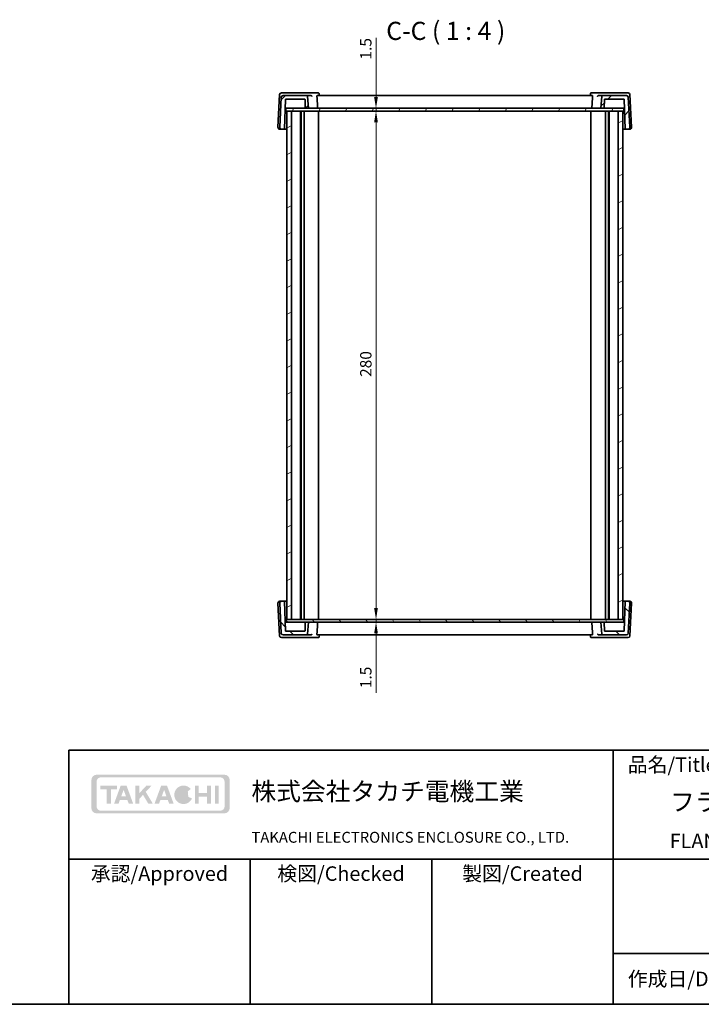
# Model space of a CAD drawing. Units: millimetres. Extents: x 0 to 5905, y 0 to 1124.
# Drawn here: x 1800 to 2176, y 0 to 542 of the extents above; entities that cross this region are included whole.
import ezdxf
from ezdxf.enums import TextEntityAlignment as Align

# ---------------------------------------------------------------- set-up
doc = ezdxf.new("R2010")
doc.units = ezdxf.units.MM
for name, color, linetype, lineweight in [('Border (ISO)', 7, 'Continuous', 35), ('Dimension (ISO)', 7, 'Continuous', 18), ('Symbol (ISO)', 7, 'Continuous', 18), ('Title (ISO)', 7, 'Continuous', 35), ('Visible (ISO)', 7, 'Continuous', 35)]:
    doc.layers.add(name, color=color, linetype=linetype, lineweight=lineweight)
doc.layers.add('Hatch (ISO)', color=1, linetype='Continuous', lineweight=18, true_color=0xff0000)
doc.styles.add('Note Text (TK)', font='MS PGothic.ttf')
doc.styles.add('文字スタイル67', font='arial.ttf')
doc.dimstyles.new('Default - Method 1b (TK)', dxfattribs={"dimscale": 2.5, "dimtxt": 2.5, "dimasz": 2.5, "dimexe": 1, "dimexo": 1.5, "dimgap": 1, "dimtad": 1, "dimtoh": 1, "dimrnd": 1e-08, "dimdsep": 46, "dimtxsty": 'Note Text (TK)', "dimcen": 0.09, "dimdle": 5, "dimclrd": 100, "dimclre": 100, "dimclrt": 7, "dimadec": 1, "dimazin": 1, "dimtfac": 1, "dimtmove": 0, "dimatfit": 3, "dimfxl": 0, "dimtolj": 1, "dimlwd": -1, "dimlwe": -1, "dimarcsym": 0})

# ---------------------------------------------------------------- blocks, each defined once
blk = doc.blocks.new('図面枠 tk図枠')
at = {"layer": 'Border (ISO)'}
blk.add_line((14.5, 8), (405.5, 8), dxfattribs=at)
blk = doc.blocks.new('表題欄 tk表題欄')
at = {"layer": 'Hatch (ISO)'}
h = blk.add_hatch(color=256, dxfattribs=at)
edge = h.paths.add_edge_path(flags=0)
edge.add_arc((95.58, 236.3), 0.596, 270, 360)
edge.add_line((96.17, 236.3), (96.17, 239.71))
edge.add_arc((95.58, 239.71), 0.596, 0, 90)
edge.add_line((95.58, 240.31), (79.14, 240.31))
edge.add_arc((79.14, 239.71), 0.596, 90, 180)
edge.add_line((78.54, 239.71), (78.54, 236.3))
edge.add_arc((79.14, 236.3), 0.596, 180, 270)
edge.add_line((79.14, 235.7), (95.58, 235.7))
edge = h.paths.add_edge_path()
edge.add_line((77.84, 239.96), (77.84, 236.05))
edge.add_arc((78.54, 236.05), 0.702, 180, 270)
edge.add_line((78.54, 235.35), (96.17, 235.35))
edge.add_arc((96.17, 236.05), 0.702, 270, 360)
edge.add_line((96.87, 236.05), (96.87, 239.96))
edge.add_arc((96.17, 239.96), 0.702, 0, 90)
edge.add_line((96.17, 240.66), (78.54, 240.66))
edge.add_arc((78.54, 239.96), 0.702, 90, 180)
for points in [[(79.07, 239.15), (79.07, 238.66), (79.92, 238.66), (79.92, 236.66), (80.51, 236.66), (80.51, 238.66), (81.36, 238.66), (81.36, 239.15)], [(85.68, 236.66), (84.94, 237.89), (84.42, 237.32), (84.42, 236.66), (83.9, 236.66), (83.9, 239.15), (84.42, 239.15), (84.42, 238.1), (85.39, 239.15), (86.11, 239.15), (85.32, 238.3), (86.3, 236.66)], [(92.09, 239.15), (92.09, 236.66), (92.61, 236.66), (92.61, 237.66), (93.77, 237.66), (93.77, 236.66), (94.29, 236.66), (94.29, 239.15), (93.77, 239.15), (93.77, 238.15), (92.61, 238.15), (92.61, 239.15)], [(94.84, 239.15), (94.84, 236.66), (95.36, 236.66), (95.36, 239.15)]]:
    blk.add_hatch(color=256, dxfattribs=at).paths.add_polyline_path(points)
h = blk.add_hatch(color=256, dxfattribs=at)
h.paths.add_polyline_path([(82.59, 237.71), (81.95, 237.71), (82.27, 238.58)], flags=0)
h.paths.add_polyline_path([(82.78, 237.2), (81.76, 237.2), (81.57, 236.66), (80.95, 236.66), (81.86, 239.15), (82.68, 239.15), (83.59, 236.66), (82.98, 236.66)])
h = blk.add_hatch(color=256, dxfattribs=at)
h.paths.add_polyline_path([(87.53, 237.71), (88.16, 237.71), (87.85, 238.58)], flags=0)
h.paths.add_polyline_path([(87.14, 236.66), (87.34, 237.2), (88.35, 237.2), (88.55, 236.66), (89.17, 236.66), (88.25, 239.15), (87.44, 239.15), (86.52, 236.66)])
h = blk.add_hatch(color=256, dxfattribs=at)
edge = h.paths.add_edge_path()
edge.add_arc((90.52, 237.9), 1.27, 38.5505, 336.582)
edge.add_line((91.69, 237.4), (91.17, 237.62))
edge.add_ellipse((90.52, 237.9), major_axis=(0, -0.8), ratio=0.867347, start_angle=124.651, end_angle=429.4109, ccw=False)
edge.add_line((91.09, 238.36), (91.52, 238.7))
at = {"layer": 'Title (ISO)'}
for p, q in [((74.71, 244.05), (255.71, 244.05)), ((74.71, 209.05), (74.71, 244.05)), ((149.71, 244.05), (149.71, 209.05)), ((230.71, 244.05), (230.71, 209.05)), ((255.71, 244.05), (255.71, 209.05)), ((243.21, 239.55), (251.21, 240.55)), ((251.21, 234.55), (251.21, 240.55)), ((243.21, 239.55), (243.21, 235.55)), ((243.21, 235.55), (251.21, 234.55)), ((230.71, 231.05), (255.71, 231.05)), ((74.71, 229.05), (230.71, 229.05)), ((99.71, 229.05), (99.71, 209.05)), ((124.71, 229.05), (124.71, 209.05)), ((230.71, 220.05), (255.71, 220.05)), ((149.71, 216.05), (230.71, 216.05)), ((255.71, 209.05), (74.71, 209.05))]:
    blk.add_line(p, q, dxfattribs=at)
at = {"layer": 'Title (ISO)', "color": 4, "linetype": 'Continuous', "lineweight": 18, "true_color": 0x00ffff}
for p, q in [((238.21, 241.55), (238.21, 233.55)), ((252.21, 237.55), (234.21, 237.55))]:
    blk.add_line(p, q, dxfattribs=at)
at = {"layer": 'Title (ISO)'}
for radius in [3, 2]:
    blk.add_circle((238.21, 237.55), radius, dxfattribs=at)
at = {"layer": 'Title (ISO)', "color": 1, "true_color": 0xff0000, "char_height": 2, "line_spacing_factor": 1.5, "style": 'Note Text (TK)'}
for s, insert, attachment_point in [('\\fＭＳ Ｐゴシック|b0|i0;\\H2.0000;品名/Title', (151.71, 242.05), 4), ('\\fＭＳ Ｐゴシック|b0|i0;\\H2.0000;尺度/Scale', (232.71, 229.05), 4), ('\\fＭＳ Ｐゴシック|b0|i0;\\H2.0000;承認/Approved', (87.21, 227.05), 5), ('\\fＭＳ Ｐゴシック|b0|i0;\\H2.0000;検図/Checked', (112.21, 227.05), 5), ('\\fＭＳ Ｐゴシック|b0|i0;\\H2.0000;製図/Created', (137.21, 227.05), 5), ('\\fＭＳ Ｐゴシック|b0|i0;\\H2.0000;作成日/Date', (151.71, 212.55), 4)]:
    blk.add_mtext(s, dxfattribs=dict(at, insert=insert, attachment_point=attachment_point))
at = {"layer": 'Title (ISO)', "color": 7, "line_spacing_factor": 1.5, "style": 'Note Text (TK)'}
for s, insert, char_height, attachment_point in [('株式会社タカチ電機工業', (99.87, 238.05), 2.5, 4), ('\\fArial|b0|i0;\\H1.4986;TAKACHI ELECTRONICS ENCLOSURE CO., LTD.', (99.87, 232.05), 1.4986, 4), ('\\fＭＳ Ｐゴシック|b0|i0;\\H2.0000;/', (243.21, 214.55), 2, 5)]:
    blk.add_mtext(s, dxfattribs=dict(at, insert=insert, char_height=char_height, attachment_point=attachment_point))
at = {"layer": 'Title (ISO)', "color": 7}
for tag, p, height, style in [('<品名>_001', (157.52, 235.65), 2.5, 'Note Text (TK)'), ('<Title>_001', (157.48, 230.55), 2, '文字スタイル67'), ('<尺度>_001', (239.1, 222.3), 2.5, 'Note Text (TK)'), ('<ページ_No.>_001', (237.95, 213.3), 2.5, 'Note Text (TK)'), ('<総ページ数>_001', (246.8, 213.3), 2.5, 'Note Text (TK)'), ('作成日_001', (175.62, 211.28), 2.5, 'Note Text (TK)')]:
    blk.add_attdef(tag, p, '', height=height, dxfattribs=dict(at, style=style))
at = {"layer": 'Title (ISO)', "color": 7, "style": 'Note Text (TK)'}
blk.add_attdef('<承認>', text='', height=2.5, dxfattribs=at).set_placement((87.21, 217.05), align=Align.MIDDLE_CENTER)
blk = doc.blocks.new('*D29')
at = {"layer": 'Defpoints', "color": 0, "transparency": 16777216}
for p in [(1996.79, 493.48), (1997, 493.48), (1997, 491.98)]:
    blk.add_point(p, dxfattribs=at)
at = {"layer": 'Dimension (ISO)', "color": 100, "transparency": 16777216}
for p, q in [((1996.79, 499.73), (1996.79, 532.35)), ((1996.79, 491.98), (1996.79, 493.48)), ((1996.79, 485.73), (1996.79, 479.48))]:
    blk.add_line(p, q, dxfattribs=at)
for points in [[(1995.75, 499.73), (1997.83, 499.73), (1996.79, 493.48)], [(1995.75, 485.73), (1997.83, 485.73), (1996.79, 491.98)]]:
    blk.add_solid(points, dxfattribs=at)
at = {"layer": 'Dimension (ISO)', "color": 7, "transparency": 16777216, "insert": (1991.17, 520.33), "char_height": 6.25, "attachment_point": 4, "rotation": 90, "style": 'Note Text (TK)'}
blk.add_mtext('\\A1;1.5', dxfattribs=at)
blk = doc.blocks.new('*D30')
at = {"layer": 'Defpoints', "color": 0, "transparency": 16777216}
for p in [(1996.79, 491.98), (1996.79, 211.98), (1996.79, 211.98)]:
    blk.add_point(p, dxfattribs=at)
at = {"layer": 'Dimension (ISO)', "color": 100, "transparency": 16777216}
blk.add_line((1996.79, 485.73), (1996.79, 218.23), dxfattribs=at)
for points in [[(1995.75, 485.73), (1997.83, 485.73), (1996.79, 491.98)], [(1995.75, 218.23), (1997.83, 218.23), (1996.79, 211.98)]]:
    blk.add_solid(points, dxfattribs=at)
at = {"layer": 'Dimension (ISO)', "color": 7, "transparency": 16777216, "insert": (1991.17, 345.55), "char_height": 6.25, "attachment_point": 4, "rotation": 90, "style": 'Note Text (TK)'}
blk.add_mtext('\\A1;280', dxfattribs=at)
blk = doc.blocks.new('*D31')
at = {"layer": 'Defpoints', "color": 0, "transparency": 16777216}
for p in [(1996.57, 211.98), (1996.57, 210.48), (1996.79, 210.48)]:
    blk.add_point(p, dxfattribs=at)
at = {"layer": 'Dimension (ISO)', "color": 100, "transparency": 16777216}
for p, q in [((1996.79, 218.23), (1996.79, 224.48)), ((1996.79, 211.98), (1996.79, 210.48)), ((1996.79, 204.23), (1996.79, 171.61))]:
    blk.add_line(p, q, dxfattribs=at)
for points in [[(1995.75, 218.23), (1997.83, 218.23), (1996.79, 211.98)], [(1995.75, 204.23), (1997.83, 204.23), (1996.79, 210.48)]]:
    blk.add_solid(points, dxfattribs=at)
at = {"layer": 'Dimension (ISO)', "color": 7, "transparency": 16777216, "insert": (1991.17, 174.11), "char_height": 6.25, "attachment_point": 4, "rotation": 90, "style": 'Note Text (TK)'}
blk.add_mtext('\\A1;1.5', dxfattribs=at)

msp = doc.modelspace()

# ---------------------------------------------------------------- hatches: boundary and pattern name
at = {"layer": 'Hatch (ISO)'}
h = msp.add_hatch(dxfattribs=at)
h.set_pattern_fill('ANSI31', color=256, scale=101.6, style=0)
h.set_pattern_definition([(45, (929.5, -32), (-8.98026, 8.98026), [])])
edge = h.paths.add_edge_path()
edge.add_ellipse((1958.608, 499.9781), major_axis=(0.4981, 0.0436), ratio=1, start_angle=0, end_angle=85)
edge.add_line((1958.608, 500.4781), (1945.5971, 500.4781))
edge.add_ellipse((1945.5971, 499.4781), major_axis=(0, 1), ratio=1, start_angle=0, end_angle=87)
edge.add_line((1944.5984, 499.5304), (1943.7337, 483.0304))
edge.add_ellipse((1944.7323, 482.9781), major_axis=(-0.9986, 0.0523), ratio=1, start_angle=0, end_angle=93)
edge.add_line((1944.7323, 481.9781), (1946.1068, 481.9781))
edge.add_ellipse((1946.1068, 482.1781), major_axis=(0, -0.2), ratio=1, start_angle=0, end_angle=88)
edge.add_line((1946.3067, 482.1711), (1946.8694, 498.2851))
edge.add_ellipse((1947.0693, 498.2781), major_axis=(-0.1999, 0.007), ratio=1, start_angle=272, end_angle=360, ccw=False)
edge.add_line((1947.0693, 498.4781), (1957.4854, 498.4781))
edge.add_ellipse((1957.4854, 498.2781), major_axis=(0, 0.2), ratio=1, start_angle=272, end_angle=360, ccw=False)
edge.add_line((1957.6853, 498.2851), (1957.8464, 493.6711))
edge.add_ellipse((1958.0463, 493.6781), major_axis=(-0.1999, -0.007), ratio=1, start_angle=0, end_angle=88)
edge.add_line((1958.0463, 493.4781), (1959.6786, 493.4781))
edge.add_line((1959.6786, 493.4781), (1959.1061, 500.0217))
edge = h.paths.add_edge_path()
edge.add_ellipse((2134.76, 499.4781), major_axis=(0.9986, 0.0523), ratio=1, start_angle=0, end_angle=87)
edge.add_line((2134.76, 500.4781), (2121.7491, 500.4781))
edge.add_ellipse((2121.7491, 499.9781), major_axis=(0, 0.5), ratio=1, start_angle=0, end_angle=85)
edge.add_line((2121.251, 500.0217), (2120.6786, 493.4781))
edge.add_line((2120.6786, 493.4781), (2122.3108, 493.4781))
edge.add_ellipse((2122.3108, 493.6781), major_axis=(0, -0.2), ratio=1, start_angle=0, end_angle=88)
edge.add_line((2122.5107, 493.6711), (2122.6718, 498.2851))
edge.add_ellipse((2122.8717, 498.2781), major_axis=(-0.1999, 0.007), ratio=1, start_angle=272, end_angle=360, ccw=False)
edge.add_line((2122.8717, 498.4781), (2133.2878, 498.4781))
edge.add_ellipse((2133.2878, 498.2781), major_axis=(0, 0.2), ratio=1, start_angle=272, end_angle=360, ccw=False)
edge.add_line((2133.4877, 498.2851), (2134.0504, 482.1711))
edge.add_ellipse((2134.2503, 482.1781), major_axis=(-0.1999, -0.007), ratio=1, start_angle=0, end_angle=88)
edge.add_line((2134.2503, 481.9781), (2135.6248, 481.9781))
edge.add_ellipse((2135.6248, 482.9781), major_axis=(0, -1), ratio=1, start_angle=0, end_angle=93)
edge.add_line((2136.6234, 483.0304), (2135.7587, 499.5304))
h = msp.add_hatch(dxfattribs=at)
h.set_pattern_fill('ANSI31', color=256, scale=101.6, angle=14.999978, style=0)
h.set_pattern_definition([(60, (929.5, -32), (-10.99852, 6.35), [])])
h.paths.add_polyline_path([(1947.1286, 493.4781), (1947.1286, 491.9781), (1947.6786, 491.9781), (1950.1786, 491.9781), (2130.1786, 491.9781), (2132.6786, 491.9781), (2133.2286, 491.9781), (2133.2286, 493.4781), (2122.3108, 493.4781), (2120.6786, 493.4781), (1959.6786, 493.4781), (1958.0463, 493.4781)])
h = msp.add_hatch(dxfattribs=at)
h.set_pattern_fill('ANSI31', color=256, scale=101.6, angle=-14.999978, style=0)
h.set_pattern_definition([(30, (929.5, -32), (-6.35, 10.99852), [])])
h.paths.add_polyline_path([(1947.6786, 211.9781), (1950.1786, 211.9781), (1950.1786, 491.9781), (1947.6786, 491.9781)])
h.paths.add_polyline_path([(2132.6786, 211.9781), (2132.6786, 491.9781), (2130.1786, 491.9781), (2130.1786, 211.9781)])
h = msp.add_hatch(dxfattribs=at)
h.set_pattern_fill('ANSI31', color=256, scale=101.6, angle=90.00021, style=0)
h.set_pattern_definition([(135.0002, (929.5, -32), (-8.98022, -8.98029), [])])
edge = h.paths.add_edge_path()
edge.add_ellipse((2121.7491, 203.9781), major_axis=(-0.4981, -0.0436), ratio=1, start_angle=0, end_angle=85)
edge.add_line((2121.7491, 203.4781), (2134.76, 203.4781))
edge.add_ellipse((2134.76, 204.4781), major_axis=(0, -1), ratio=1, start_angle=0, end_angle=87)
edge.add_line((2135.7587, 204.4258), (2136.6234, 220.9258))
edge.add_ellipse((2135.6248, 220.9781), major_axis=(0.9986, -0.0523), ratio=1, start_angle=0, end_angle=93)
edge.add_line((2135.6248, 221.9781), (2134.2503, 221.9781))
edge.add_ellipse((2134.2503, 221.7781), major_axis=(0, 0.2), ratio=1, start_angle=0, end_angle=88)
edge.add_line((2134.0504, 221.7851), (2133.4877, 205.6711))
edge.add_ellipse((2133.2878, 205.6781), major_axis=(0.1999, -0.007), ratio=1, start_angle=272, end_angle=360, ccw=False)
edge.add_line((2133.2878, 205.4781), (2122.8717, 205.4781))
edge.add_ellipse((2122.8717, 205.6781), major_axis=(0, -0.2), ratio=1, start_angle=272, end_angle=360, ccw=False)
edge.add_line((2122.6718, 205.6711), (2122.5107, 210.2851))
edge.add_ellipse((2122.3108, 210.2781), major_axis=(0.1999, 0.007), ratio=1, start_angle=0, end_angle=88)
edge.add_line((2122.3108, 210.4781), (2120.6786, 210.4781))
edge.add_line((2120.6786, 210.4781), (2121.251, 203.9345))
edge = h.paths.add_edge_path()
edge.add_ellipse((1945.5971, 204.4781), major_axis=(-0.9986, -0.0523), ratio=1, start_angle=0, end_angle=87)
edge.add_line((1945.5971, 203.4781), (1958.608, 203.4781))
edge.add_ellipse((1958.608, 203.9781), major_axis=(0, -0.5), ratio=1, start_angle=0, end_angle=85)
edge.add_line((1959.1061, 203.9345), (1959.6786, 210.4781))
edge.add_line((1959.6786, 210.4781), (1958.0463, 210.4781))
edge.add_ellipse((1958.0463, 210.2781), major_axis=(0, 0.2), ratio=1, start_angle=0, end_angle=88)
edge.add_line((1957.8464, 210.2851), (1957.6853, 205.6711))
edge.add_ellipse((1957.4854, 205.6781), major_axis=(0.1999, -0.007), ratio=1, start_angle=272, end_angle=360, ccw=False)
edge.add_line((1957.4854, 205.4781), (1947.0693, 205.4781))
edge.add_ellipse((1947.0693, 205.6781), major_axis=(0, -0.2), ratio=1, start_angle=272, end_angle=360, ccw=False)
edge.add_line((1946.8694, 205.6711), (1946.3067, 221.7851))
edge.add_ellipse((1946.1068, 221.7781), major_axis=(0.1999, 0.007), ratio=1, start_angle=0, end_angle=88)
edge.add_line((1946.1068, 221.9781), (1944.7323, 221.9781))
edge.add_ellipse((1944.7323, 220.9781), major_axis=(0, 1), ratio=1, start_angle=0, end_angle=93)
edge.add_line((1943.7337, 220.9258), (1944.5984, 204.4258))
h = msp.add_hatch(dxfattribs=at)
h.set_pattern_fill('ANSI31', color=256, scale=101.6, angle=75.000175, style=0)
h.set_pattern_definition([(120.0002, (929.5, -32), (-10.9985, -6.35003), [])])
h.paths.add_polyline_path([(1947.1286, 211.9781), (1947.1286, 210.4781), (1958.0463, 210.4781), (1959.6786, 210.4781), (2120.6786, 210.4781), (2122.3108, 210.4781), (2133.2286, 210.4781), (2133.2286, 211.9781), (2132.6786, 211.9781), (2130.1786, 211.9781), (1950.1786, 211.9781), (1947.6786, 211.9781)])

# ---------------------------------------------------------------- linework, layer by layer
at = {"layer": 'Visible (ISO)'}
for p, q in [((1943.677, 501.0304), (1942.7337, 483.0304)), ((1944.5984, 499.5304), (1943.7337, 483.0304)), ((1945.9135, 501.9781), (1944.6757, 501.9781)), ((1958.608, 500.4781), (1945.5971, 500.4781)), ((1960.8919, 501.9781), (1945.9135, 501.9781)), ((1960.9144, 500.4781), (1958.608, 500.4781)), ((1959.6786, 493.4781), (1959.1061, 500.0217)), ((1964.939, 501.9781), (1960.8919, 501.9781)), ((2116.0059, 500.4781), (1964.3512, 500.4781)), ((1965.4665, 501.4994), (1965.566, 500.4781)), ((2114.8906, 501.4994), (2114.7911, 500.4781)), ((2119.4652, 501.9781), (2115.4181, 501.9781)), ((2121.7491, 500.4781), (2119.4427, 500.4781)), ((2134.4436, 501.9781), (2119.4652, 501.9781)), ((2121.251, 500.0217), (2120.6786, 493.4781)), ((2134.76, 500.4781), (2121.7491, 500.4781)), ((2135.6814, 501.9781), (2134.4436, 501.9781)), ((2136.6234, 483.0304), (2135.7587, 499.5304)), ((2137.6234, 483.0304), (2136.6801, 501.0304)), ((1946.3067, 482.1711), (1946.8694, 498.2851)), ((1946.7016, 493.4781), (1946.9082, 493.4781)), ((1946.9082, 493.4781), (1947.1286, 493.4781)), ((1947.0693, 498.4781), (1957.4854, 498.4781)), ((1947.1286, 493.4781), (1947.1286, 491.9781)), ((2133.2286, 493.4781), (1947.1286, 493.4781)), ((1957.6853, 498.2851), (1957.8464, 493.6711)), ((1958.0463, 493.4781), (1959.6786, 493.4781)), ((2120.6786, 493.4781), (2122.3108, 493.4781)), ((2122.5107, 493.6711), (2122.6718, 498.2851)), ((2122.8717, 498.4781), (2133.2878, 498.4781)), ((2133.2286, 493.4781), (2133.4489, 493.4781)), ((2133.2286, 491.9781), (2133.2286, 493.4781)), ((2133.4489, 493.4781), (2133.6555, 493.4781)), ((2133.4877, 498.2851), (2134.0504, 482.1711)), ((1947.1286, 491.9781), (2133.2286, 491.9781)), ((1947.6786, 491.9781), (1947.6786, 211.9781)), ((1950.1786, 491.9781), (1947.6786, 491.9781)), ((1950.1786, 211.9781), (1950.1786, 491.9781)), ((1955.1786, 211.9781), (1955.1786, 491.9781)), ((1955.5014, 211.9781), (1955.5014, 491.9781)), ((1957.1786, 211.9781), (1957.1786, 491.9781)), ((1965.1786, 211.9781), (1965.1786, 491.9781)), ((2115.1786, 211.9781), (2115.1786, 491.9781)), ((2123.1786, 211.9781), (2123.1786, 491.9781)), ((2124.8557, 211.9781), (2124.8557, 491.9781)), ((2125.1786, 211.9781), (2125.1786, 491.9781)), ((2132.6786, 491.9781), (2130.1786, 491.9781)), ((2130.1786, 491.9781), (2130.1786, 211.9781)), ((2132.6786, 211.9781), (2132.6786, 491.9781)), ((1943.7323, 481.9781), (1944.7323, 481.9781)), ((1944.7323, 481.9781), (1946.1068, 481.9781)), ((1946.1068, 481.9781), (1947.6786, 481.9781)), ((2132.6786, 481.9781), (2134.2503, 481.9781)), ((2134.2503, 481.9781), (2135.6248, 481.9781)), ((2135.6248, 481.9781), (2136.6248, 481.9781)), ((1942.7337, 220.9258), (1943.677, 202.9258)), ((1944.7323, 221.9781), (1943.7323, 221.9781)), ((1943.7337, 220.9258), (1944.5984, 204.4258)), ((1946.1068, 221.9781), (1944.7323, 221.9781)), ((1947.6786, 221.9781), (1946.1068, 221.9781)), ((1946.8694, 205.6711), (1946.3067, 221.7851)), ((2134.2503, 221.9781), (2132.6786, 221.9781)), ((2134.0504, 221.7851), (2133.4877, 205.6711)), ((2135.6248, 221.9781), (2134.2503, 221.9781)), ((2136.6248, 221.9781), (2135.6248, 221.9781)), ((2135.7587, 204.4258), (2136.6234, 220.9258)), ((2136.6801, 202.9258), (2137.6234, 220.9258)), ((1947.1286, 211.9781), (1947.1286, 210.4781)), ((2133.2286, 211.9781), (1947.1286, 211.9781)), ((1947.6786, 211.9781), (1950.1786, 211.9781)), ((2130.1786, 211.9781), (2132.6786, 211.9781)), ((2133.2286, 210.4781), (2133.2286, 211.9781)), ((1946.9082, 210.4781), (1946.7016, 210.4781)), ((1947.1286, 210.4781), (1946.9082, 210.4781)), ((1947.1286, 210.4781), (2133.2286, 210.4781)), ((1957.8464, 210.2851), (1957.6853, 205.6711)), ((1959.6786, 210.4781), (1958.0463, 210.4781)), ((1959.1061, 203.9345), (1959.6786, 210.4781)), ((2122.3108, 210.4781), (2120.6786, 210.4781)), ((2120.6786, 210.4781), (2121.251, 203.9345)), ((2122.6718, 205.6711), (2122.5107, 210.2851)), ((2133.4489, 210.4781), (2133.2286, 210.4781)), ((2133.6555, 210.4781), (2133.4489, 210.4781)), ((1944.6757, 201.9781), (1945.9135, 201.9781)), ((1945.5971, 203.4781), (1958.608, 203.4781)), ((1945.9135, 201.9781), (1960.8919, 201.9781)), ((1957.4854, 205.4781), (1947.0693, 205.4781)), ((1958.608, 203.4781), (1960.9144, 203.4781)), ((1960.8919, 201.9781), (1964.939, 201.9781)), ((1964.3512, 203.4781), (2116.0059, 203.4781)), ((1965.4665, 202.4568), (1965.566, 203.4781)), ((2114.8906, 202.4568), (2114.7911, 203.4781)), ((2115.4181, 201.9781), (2119.4652, 201.9781)), ((2119.4427, 203.4781), (2121.7491, 203.4781)), ((2119.4652, 201.9781), (2134.4436, 201.9781)), ((2121.7491, 203.4781), (2134.76, 203.4781)), ((2133.2878, 205.4781), (2122.8717, 205.4781)), ((2134.4436, 201.9781), (2135.6814, 201.9781))]:
    msp.add_line(p, q, dxfattribs=at)
for centre, radius, start, end in [((1944.6757, 500.9781), 1, 90, 177), ((1945.5971, 499.4781), 1, 90, 177), ((1958.608, 499.9781), 0.5, 5, 90), ((2121.7491, 499.9781), 0.5, 90, 175), ((2134.76, 499.4781), 1, 3, 90), ((2135.6814, 500.9781), 1, 3, 90), ((1947.0693, 498.2781), 0.2, 90, 178), ((1957.4854, 498.2781), 0.2, 2, 90), ((1958.0463, 493.6781), 0.2, 182, 270), ((2122.3108, 493.6781), 0.2, 270, 358), ((2122.8717, 498.2781), 0.2, 90, 178), ((2133.2878, 498.2781), 0.2, 2, 90), ((1943.7323, 482.9781), 1, 177, 270), ((1944.7323, 482.9781), 1, 177, 270), ((2135.6248, 482.9781), 1, 270, 3), ((2136.6248, 482.9781), 1, 270, 3), ((1946.1068, 482.1781), 0.2, 270, 358), ((2134.2503, 482.1781), 0.2, 182, 270), ((1943.7323, 220.9781), 1, 90, 183), ((1944.7323, 220.9781), 1, 90, 183), ((1946.1068, 221.7781), 0.2, 2, 90), ((2134.2503, 221.7781), 0.2, 90, 178), ((2135.6248, 220.9781), 1, 357, 90), ((2136.6248, 220.9781), 1, 357, 90), ((1958.0463, 210.2781), 0.2, 90, 178), ((2122.3108, 210.2781), 0.2, 2, 90), ((1944.6757, 202.9781), 1, 183, 270), ((1945.5971, 204.4781), 1, 183, 270), ((1947.0693, 205.6781), 0.2, 182, 270), ((1957.4854, 205.6781), 0.2, 270, 358), ((1958.608, 203.9781), 0.5, 270, 355), ((2121.7491, 203.9781), 0.5, 185, 270), ((2122.8717, 205.6781), 0.2, 182, 270), ((2133.2878, 205.6781), 0.2, 270, 358), ((2134.76, 204.4781), 1, 270, 357), ((2135.6814, 202.9781), 1, 270, 357)]:
    msp.add_arc(centre, radius, start, end, dxfattribs=at)
for centre, major_axis, ratio, start_param, end_param in [((1964.9297, 501.3937), (0.1377, 0.5691), 0.96458079, 0.15476363, 0.22919533), ((2115.4269, 501.3937), (-0.1305, 0.5707), 0.96474438, 6.06606642, 6.14051233), ((1964.9302, 202.5625), (0.1305, -0.5707), 0.96474438, 6.06606642, 6.14051233), ((2115.4274, 202.5625), (-0.1377, -0.5691), 0.96458079, 0.15476363, 0.22919533)]:
    msp.add_ellipse(centre, major_axis=major_axis, ratio=ratio, start_param=start_param, end_param=end_param, dxfattribs=at)
for points, degree in [([(1960.9676, 500.4753), (1960.9494, 500.4772), (1960.9315, 500.4781), (1960.9144, 500.4781)], 3), ([(1964.2508, 500.0217), (1964.4676, 496.7445), (1964.6844, 493.4781)], 2), ([(2115.6727, 493.4781), (2115.8895, 496.7445), (2116.1064, 500.0217)], 2), ([(2119.4427, 500.4781), (2119.4256, 500.4781), (2119.4077, 500.4772), (2119.3895, 500.4753)], 3), ([(1964.6844, 210.4781), (1964.4676, 207.2117), (1964.2508, 203.9345)], 2), ([(2116.1064, 203.9345), (2115.8895, 207.2117), (2115.6727, 210.4781)], 2), ([(1960.9144, 203.4781), (1960.9315, 203.4781), (1960.9494, 203.479), (1960.9676, 203.4808)], 3), ([(2119.3895, 203.4808), (2119.4077, 203.479), (2119.4256, 203.4781), (2119.4427, 203.4781)], 3)]:
    msp.add_open_spline(points, degree=degree, dxfattribs=at)
for points, knots in [([(1960.9676, 500.4753), (1961.0189, 500.47), (1961.0687, 500.4572), (1961.174, 500.4157), (1961.2269, 500.3841), (1961.3276, 500.3047), (1961.3729, 500.2544), (1961.4459, 500.1454), (1961.473, 500.0854), (1961.4893, 500.0238), (1961.4896, 500.0227), (1961.4899, 500.0217)], [-0.0835981218, -0.0835981218, -0.0835981218, -0.0835981218, -0.0679825358, -0.0679825358, -0.0483815629, -0.0483815629, -0.0249015531, -0.0249015531, 0, 0, 0.0004310569, 0.0004310569, 0.0004310569, 0.0004310569]), ([(1964.2508, 500.0217), (1964.2473, 500.0749), (1964.2461, 500.1298), (1964.25, 500.2417), (1964.2563, 500.2969), (1964.2744, 500.384), (1964.2874, 500.4212), (1964.3176, 500.4673), (1964.3344, 500.478), (1964.3512, 500.4781)], [0.0031498098, 0.0031498098, 0.0031498098, 0.0031498098, 0.0189200927, 0.0189200927, 0.0378401854, 0.0378401854, 0.0571706751, 0.0571706751, 0.075250625, 0.075250625, 0.075250625, 0.075250625]), ([(1964.9811, 501.9765), (1965.0202, 501.9735), (1965.0649, 501.9658), (1965.1609, 501.933), (1965.2121, 501.9073), (1965.304, 501.8383), (1965.3442, 501.7958), (1965.4063, 501.7059), (1965.4279, 501.6591), (1965.4558, 501.5742), (1965.4627, 501.536), (1965.4663, 501.5014), (1965.4664, 501.5004), (1965.4665, 501.4994)], [-0.0884416783, -0.0884416783, -0.0884416783, -0.0884416783, -0.0853082477, -0.0853082477, -0.0821748171, -0.0821748171, -0.0791345159, -0.0791345159, -0.0760010854, -0.0760010854, -0.0728676548, -0.0728676548, -0.0727745253, -0.0727745253, -0.0727745253, -0.0727745253]), ([(2114.8906, 501.4994), (2114.8939, 501.5327), (2114.9005, 501.5706), (2114.9276, 501.655), (2114.9485, 501.7017), (2115.0105, 501.7931), (2115.0517, 501.8372), (2115.1436, 501.9063), (2115.1932, 501.9315), (2115.2881, 501.9648), (2115.3331, 501.9729), (2115.3737, 501.9763), (2115.3749, 501.9764), (2115.376, 501.9765)], [-0.0156671529, -0.0156671529, -0.0156671529, -0.0156671529, -0.0125337223, -0.0125337223, -0.0094002918, -0.0094002918, -0.0062668612, -0.0062668612, -0.00322656, -0.00322656, -0.0000931294, -0.0000931294, 0, 0, 0, 0]), ([(2116.0059, 500.4781), (2116.0227, 500.478), (2116.0395, 500.4673), (2116.0697, 500.4212), (2116.0828, 500.384), (2116.1008, 500.2969), (2116.1071, 500.2417), (2116.111, 500.1298), (2116.1098, 500.0749), (2116.1064, 500.0217)], [0.2328260234, 0.2328260234, 0.2328260234, 0.2328260234, 0.2509059733, 0.2509059733, 0.2702364631, 0.2702364631, 0.2891565557, 0.2891565557, 0.3049268386, 0.3049268386, 0.3049268386, 0.3049268386]), ([(2118.8672, 500.0217), (2118.8675, 500.0227), (2118.8678, 500.0238), (2118.8811, 500.0738), (2118.9012, 500.1223), (2118.9543, 500.2134), (2118.987, 500.2565), (2119.0704, 500.3406), (2119.1235, 500.381), (2119.2311, 500.437), (2119.2821, 500.4559), (2119.3536, 500.4707), (2119.3715, 500.4735), (2119.3895, 500.4753)], [-0.0833207194, -0.0833207194, -0.0833207194, -0.0833207194, -0.0828930131, -0.0828930131, -0.0629091441, -0.0629091441, -0.0437040443, -0.0437040443, -0.0219991688, -0.0219991688, -0.0054245849, -0.0054245849, 0, 0, 0, 0]), ([(1961.4899, 203.9345), (1961.4896, 203.9335), (1961.4893, 203.9324), (1961.476, 203.8824), (1961.4559, 203.8338), (1961.4028, 203.7428), (1961.3701, 203.6997), (1961.2867, 203.6156), (1961.2336, 203.5752), (1961.126, 203.5192), (1961.075, 203.5003), (1961.0035, 203.4855), (1960.9856, 203.4827), (1960.9676, 203.4808)], [-0.0833207194, -0.0833207194, -0.0833207194, -0.0833207194, -0.0828930131, -0.0828930131, -0.0629091441, -0.0629091441, -0.0437040443, -0.0437040443, -0.0219991688, -0.0219991688, -0.0054245849, -0.0054245849, 0, 0, 0, 0]), ([(1964.3512, 203.4781), (1964.3344, 203.4782), (1964.3176, 203.4889), (1964.2874, 203.535), (1964.2744, 203.5722), (1964.2563, 203.6592), (1964.25, 203.7145), (1964.2461, 203.8264), (1964.2473, 203.8813), (1964.2508, 203.9345)], [0.2328260234, 0.2328260234, 0.2328260234, 0.2328260234, 0.2509059733, 0.2509059733, 0.2702364631, 0.2702364631, 0.2891565557, 0.2891565557, 0.3049268386, 0.3049268386, 0.3049268386, 0.3049268386]), ([(1965.4665, 202.4568), (1965.4632, 202.4234), (1965.4567, 202.3856), (1965.4295, 202.3011), (1965.4086, 202.2545), (1965.3467, 202.1631), (1965.3054, 202.119), (1965.2135, 202.0499), (1965.164, 202.0247), (1965.069, 201.9913), (1965.024, 201.9833), (1964.9834, 201.9799), (1964.9822, 201.9798), (1964.9811, 201.9797)], [-0.0156671529, -0.0156671529, -0.0156671529, -0.0156671529, -0.0125337223, -0.0125337223, -0.0094002918, -0.0094002918, -0.0062668612, -0.0062668612, -0.00322656, -0.00322656, -0.0000931294, -0.0000931294, 0, 0, 0, 0]), ([(2115.376, 201.9797), (2115.3369, 201.9827), (2115.2922, 201.9904), (2115.1962, 202.0232), (2115.145, 202.0489), (2115.0531, 202.1179), (2115.0129, 202.1604), (2114.9508, 202.2503), (2114.9293, 202.2971), (2114.9013, 202.382), (2114.8944, 202.4202), (2114.8908, 202.4548), (2114.8907, 202.4558), (2114.8906, 202.4568)], [-0.0884416783, -0.0884416783, -0.0884416783, -0.0884416783, -0.0853082477, -0.0853082477, -0.0821748171, -0.0821748171, -0.0791345159, -0.0791345159, -0.0760010854, -0.0760010854, -0.0728676548, -0.0728676548, -0.0727745253, -0.0727745253, -0.0727745253, -0.0727745253]), ([(2116.1064, 203.9345), (2116.1098, 203.8813), (2116.111, 203.8264), (2116.1071, 203.7145), (2116.1008, 203.6592), (2116.0828, 203.5722), (2116.0697, 203.535), (2116.0395, 203.4889), (2116.0227, 203.4782), (2116.0059, 203.4781)], [0.0031498098, 0.0031498098, 0.0031498098, 0.0031498098, 0.0189200927, 0.0189200927, 0.0378401854, 0.0378401854, 0.0571706751, 0.0571706751, 0.075250625, 0.075250625, 0.075250625, 0.075250625]), ([(2119.3895, 203.4808), (2119.3382, 203.4862), (2119.2884, 203.499), (2119.1831, 203.5405), (2119.1303, 203.572), (2119.0295, 203.6515), (2118.9842, 203.7018), (2118.9112, 203.8108), (2118.8842, 203.8708), (2118.8678, 203.9324), (2118.8675, 203.9335), (2118.8672, 203.9345)], [-0.0835981218, -0.0835981218, -0.0835981218, -0.0835981218, -0.0679825358, -0.0679825358, -0.0483815629, -0.0483815629, -0.0249015531, -0.0249015531, 0, 0, 0.0004310569, 0.0004310569, 0.0004310569, 0.0004310569])]:
    msp.add_open_spline(points, degree=3, knots=knots, dxfattribs=at)

# ---------------------------------------------------------------- block references
at = {"xscale": 4, "yscale": 4, "zscale": 4}
msp.add_blockref('図面枠 tk図枠', (929.5, -32), dxfattribs=at)
ref = msp.add_blockref('表題欄 tk表題欄', (1528.6647, -836.211), dxfattribs=dict(xscale=4, yscale=4, zscale=4))
ref.add_attrib('<品名>_001', 'フランジ足付アルミケース パネルタイプ', (2158.7614, 106.4602), dxfattribs={"layer": 'Title (ISO)', "color": 7, "height": 10, "style": 'Note Text (TK)'})
ref.add_attrib('<尺度>_001', '1：4', (2490.0511, 53), dxfattribs={"layer": 'Title (ISO)', "color": 7, "height": 10, "style": 'Note Text (TK)'})
ref.add_attrib('作成日_001', '2019/02/20', (2230.9091, 8.8295), dxfattribs={"layer": 'Title (ISO)', "color": 7, "height": 10, "style": 'Note Text (TK)'})
ref.add_attrib('<Title>_001', 'FLANGED ALUMINIUM PANEL CASE', (2158.5832, 86), dxfattribs={"layer": 'Title (ISO)', "color": 7, "height": 8, "style": '文字スタイル67'})
ref.add_attrib('<ページ_No.>_001', '2', (2479.779, 16.9795), dxfattribs={"layer": 'Title (ISO)', "color": 7, "height": 10, "style": 'Note Text (TK)'})
ref.add_attrib('<総ページ数>_001', '5', (2515.605, 17.0853), dxfattribs={"layer": 'Title (ISO)', "color": 7, "height": 10, "style": 'Note Text (TK)'})

# ---------------------------------------------------------------- texts
at = {"layer": 'Symbol (ISO)', "color": 7, "insert": (2002.4196, 527.994), "char_height": 10, "attachment_point": 7, "style": 'Note Text (TK)'}
msp.add_mtext('C-C ( 1 : 4 )', dxfattribs=at)

# ---------------------------------------------------------------- dimensions: what is measured, and where the dimension line sits
at = {"layer": 'Dimension (ISO)', "color": 100, "true_color": 0x00ff3f}
for base, p1, p2, angle, override, picture, middle in [((1996.7915, 493.4781), (1997.0039, 491.9781), (1997.0039, 493.4781), 270, {"dimtoh": 0, "dimdec": 2, "dimse1": 1, "dimse2": 1, "dimtp": 0, "dimtm": 0, "dimtdec": 2, "dimtofl": 1, "dimatfit": 1}, '*D29', (1996.7915, 525.0917)), ((1996.7915, 211.9781), (1996.7915, 491.9781), (1996.7915, 211.9781), 270, {"dimtoh": 0, "dimdec": 2, "dimse1": 1, "dimse2": 1, "dimtp": 0, "dimtm": 0, "dimtdec": 2, "dimtofl": 0, "dimatfit": 1}, '*D30', (1996.7915, 351.9781)), ((1996.7915, 210.4781), (1996.5729, 211.9781), (1996.5729, 210.4781), 90, {"dimtoh": 0, "dimdec": 2, "dimse1": 1, "dimse2": 1, "dimtp": 0, "dimtm": 0, "dimtdec": 2, "dimtofl": 1, "dimatfit": 1}, '*D31', (1996.7915, 178.8645))]:
    dim = msp.add_linear_dim(base=base, p1=p1, p2=p2, angle=angle, dimstyle='Default - Method 1b (TK)', override=override, dxfattribs=at)
    dim.commit()
    dim.dimension.update_dxf_attribs({"geometry": picture, "text_midpoint": middle, "dimtype": 160})

doc.saveas('drawing.dxf')
